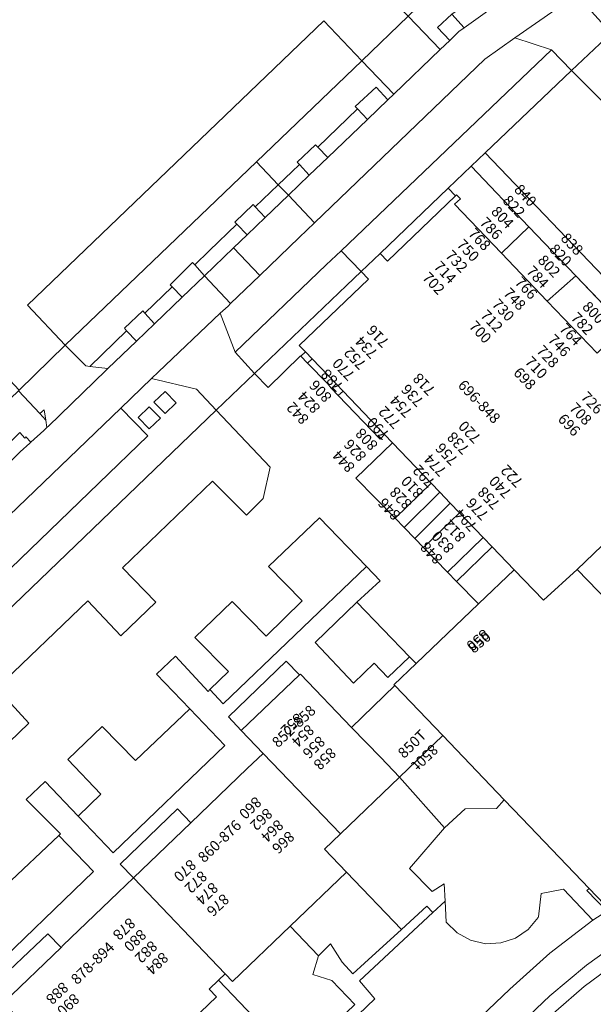
# Model space of a CAD drawing. Units: metres. Extents: x 80988 to 84261, y 451691 to 454635.
# Drawn here: x 81453 to 81507, y 452848 to 452941 of the extents above; entities that cross this region are included whole.
import ezdxf
from ezdxf.enums import TextEntityAlignment as Align

# ---------------------------------------------------------------- set-up
doc = ezdxf.new("R2010")
doc.units = ezdxf.units.M
doc.header["$MEASUREMENT"] = 0
for name, color, linetype, lineweight in [('Begroeid terreindeel_groenvoorziening_0', 7, 'Continuous', 0), ('Begroeid terreindeel_groenvoorziening_gras- en kruidachtigen_0', 7, 'Continuous', 0), ('Begroeid terreindeel_groenvoorziening_heesters_0', 7, 'Continuous', 0), ('Nummeraanduiding', 7, 'Continuous', 0), ('Nummeraanduidingreeks', 7, 'Continuous', 0), ('Onbegroeid terreindeel_erf_0', 7, 'Continuous', 0), ('Onbegroeid terreindeel_gesloten verharding_0', 7, 'Continuous', 0), ('Onbegroeid terreindeel_onverhard_0', 7, 'Continuous', 0), ('Pand_0', 7, 'Continuous', 0), ('Scheiding_0', 7, 'Continuous', 0), ('Wegdeel_gesloten verharding_asfalt_0', 7, 'Continuous', 0), ('Wegdeel_open verharding_0', 7, 'Continuous', 0), ('Wegdeel_open verharding_betonstraatstenen_0', 7, 'Continuous', 0), ('Wegdeel_open verharding_gebakken klinkers_0', 7, 'Continuous', 0), ('Wegdeel_open verharding_tegels_0', 7, 'Continuous', 0), ('Wegdeel_open verharding_verkeersdrempel_0', 7, 'Continuous', 0)]:
    doc.layers.add(name, color=color, linetype=linetype, lineweight=lineweight)

# ---------------------------------------------------------------- blocks, each defined once
blk = doc.blocks.new('BGT_lev_stadsdelen_Laak_REALDWG_1_FMEBLOCK1196')
at = {"layer": 'Wegdeel_open verharding_tegels_0'}
for points in [[(10.337, 7.554), (11.879, 9.035), (37.648, 33.782), (35.794, 35.739), (31.534, 36.744), (28.637, 33.964), (31.183, 31.341), (12.647, 13.497), (11.219, 14.926), (10.277, 13.704), (11.525, 12.435), (-18.397, -16.247), (-19.571, -15.217), (-20.553, -16.157), (-19.459, -17.278), (-37.648, -34.78), (-35.786, -36.745), (-14.348, -16.137), (-13.039, -14.894)], [(31.77, 34.531), (32.816, 35.538), (33.87, 34.449), (32.825, 33.441)], [(30.278, 33.092), (31.317, 34.095), (32.372, 33.005), (31.332, 32.003)]]:
    blk.add_lwpolyline(points, close=True, dxfattribs=at)

msp = doc.modelspace()

# ---------------------------------------------------------------- linework, layer by layer
at = {"layer": 'Begroeid terreindeel_groenvoorziening_0'}
for points in [[(81473.872, 452925.79), (81475.42, 452927.274), (81485.37, 452936.807), (81481.764, 452940.594), (81453.809, 452913.759), (81457.358, 452909.968)], [(81494.211, 452924.079), (81493.523, 452924.799), (81487.092, 452918.644), (81487.783, 452917.921)], [(81470.526, 452916.533), (81469.588, 452917.558), (81469.393, 452917.771), (81467.271, 452915.665), (81467.446, 452915.487), (81468.415, 452914.507)], [(81485.981, 452916.197), (81485.292, 452916.925), (81483.924, 452915.616), (81475.245, 452907.314), (81476.526, 452905.989), (81479.565, 452908.98), (81479.61, 452908.933), (81480.035, 452909.364), (81479.463, 452909.962)], [(81480.68, 452908.69), (81480.242, 452908.286), (81482.126, 452906.355), (81482.477, 452905.919), (81482.503, 452905.892), (81482.95, 452906.318)], [(81483.589, 452905.65), (81483.144, 452905.223), (81487.079, 452901.119), (81487.517, 452901.546)], [(81471.622, 452903.86), (81445.853, 452879.113), (81452.081, 452872.529), (81453.924, 452874.309), (81450.877, 452877.633), (81459.509, 452885.856), (81462.612, 452882.574), (81465.915, 452885.749), (81462.758, 452888.985), (81471.26, 452897.161), (81474.469, 452893.951), (81476.051, 452895.531), (81476.702, 452898.47)], [(81491.895, 452896.97), (81488.253, 452900.776), (81484.804, 452897.449), (81488.501, 452893.653)], [(81493.708, 452895.076), (81492.722, 452896.106), (81489.349, 452892.783), (81490.359, 452891.746)], [(81485.801, 452889.099), (81481.374, 452893.703), (81476.564, 452889.099), (81479.723, 452885.866), (81476.324, 452882.527), (81473.138, 452885.794), (81469.595, 452882.393), (81472.791, 452879.198), (81471.027, 452877.483), (81472.269, 452876.148)], [(81496.817, 452891.826), (81494.568, 452894.177), (81491.197, 452890.886), (81493.448, 452888.574)], [(81497.654, 452890.952), (81494.301, 452887.698), (81496.377, 452885.566), (81499.739, 452888.773)], [(81484.902, 452885.724), (81480.944, 452881.936), (81484.576, 452878.105), (81486.511, 452879.994), (81487.81, 452878.631), (81489.876, 452880.586)], [(81469.127, 452875.663), (81463.999, 452870.786), (81460.858, 452874.004), (81457.626, 452870.889), (81460.719, 452867.622), (81458.589, 452865.543), (81461.901, 452862.087), (81472.446, 452872.224)], [(81456.766, 452863.731), (81451.684, 452858.951), (81448.556, 452862.212), (81445.557, 452859.367), (81448.699, 452856.093), (81446.451, 452853.955), (81449.787, 452850.443), (81460.051, 452860.315)]]:
    msp.add_lwpolyline(points, close=True, dxfattribs=at)
at = {"layer": 'Begroeid terreindeel_groenvoorziening_gras- en kruidachtigen_0'}
for points in [[(81526.97, 452868.639), (81529.103, 452870.027), (81525.523, 452873.883), (81522.708, 452871.083), (81508.237, 452857.253), (81506.813, 452858.738), (81506.602, 452858.55), (81508.491, 452856.579), (81508.694, 452856.712)], [(81509.16, 452853.352), (81506.577, 452851.503), (81503.101, 452848.596), (81490.712, 452836.821), (81491.713, 452835.763), (81503.669, 452847.167), (81506.344, 452849.491), (81509.961, 452852.161)]]:
    msp.add_lwpolyline(points, close=True, dxfattribs=at)
msp.add_lwpolyline([(81488.454, 452838.864), (81499.324, 452849.23), (81503.122, 452852.638), (81507.174, 452855.738), (81504.391, 452858.663), (81502.296, 452858.242), (81502.047, 452856.054), (81501.999, 452855.975), (81501.068, 452854.863), (81499.87, 452854.046), (81498.495, 452853.586), (81497.047, 452853.516), (81495.634, 452853.844), (81494.364, 452854.543), (81493.331, 452855.561), (81493.224, 452857.542), (81492.07, 452856.464), (81485.155, 452849.999), (81486.595, 452848.325), (81466.295, 452828.847)], dxfattribs=at)
at = {"layer": 'Begroeid terreindeel_groenvoorziening_heesters_0'}
for points in [[(81503.249, 452937.847), (81499.789, 452938.981), (81496.962, 452936.952), (81480.903, 452921.524), (81479.459, 452920.136), (81475.73, 452916.554), (81472.98, 452913.913), (81472.732, 452913.675), (81472.002, 452913.008), (81473.392, 452909.317), (81482.01, 452917.552), (81483.413, 452918.893)], [(81465.157, 452901.419), (81462.611, 452904.041), (81452.067, 452893.918), (81445.193, 452885.003), (81446.621, 452883.575)]]:
    msp.add_lwpolyline(points, close=True, dxfattribs=at)
msp.add_lwpolyline([(81513.649, 452927.385), (81505.15, 452935.903), (81497.012, 452928.137), (81512.399, 452912.058)], dxfattribs=at)
at = {"layer": 'Onbegroeid terreindeel_erf_0'}
for points in [[(81495.677, 452926.86), (81493.523, 452924.799), (81494.211, 452924.079), (81494.312, 452924.176), (81494.663, 452923.793), (81494.112, 452923.27), (81498.533, 452918.652), (81501.126, 452921.159)], [(81501.126, 452921.159), (81498.533, 452918.652), (81502.867, 452914.125), (81505.547, 452916.533)], [(81505.547, 452916.533), (81502.867, 452914.125), (81507.563, 452909.219), (81510.12, 452911.748)], [(81479.485, 452878.87), (81478.23, 452880.166), (81472.788, 452874.908), (81473.978, 452873.615)], [(81495.108, 452866.229), (81498.078, 452866.273), (81498.809, 452867.088), (81493.002, 452873.146), (81488.919, 452869.232), (81493.16, 452864.45)], [(81493.16, 452864.45), (81488.919, 452869.232), (81483.346, 452863.871), (81481.849, 452862.431), (81483.929, 452860.269), (81489.109, 452854.861), (81491.513, 452857.059), (81492.07, 452856.464), (81493.224, 452857.542), (81493.137, 452859.153), (81492.016, 452858.445), (81489.865, 452860.597)], [(81500.478, 452865.347), (81498.809, 452867.088), (81498.078, 452866.273), (81495.108, 452866.229), (81493.16, 452864.45), (81489.865, 452860.597), (81492.016, 452858.445), (81493.137, 452859.153), (81493.224, 452857.542), (81493.331, 452855.561), (81494.364, 452854.543), (81495.634, 452853.844), (81497.047, 452853.516), (81498.495, 452853.586), (81499.87, 452854.046), (81501.068, 452854.863), (81501.999, 452855.975), (81502.047, 452856.054), (81502.296, 452858.242), (81504.391, 452858.663), (81507.174, 452855.738), (81508.491, 452856.579), (81506.602, 452858.55), (81506.813, 452858.738), (81506.138, 452859.443)], [(81469.232, 452864.926), (81467.965, 452866.252), (81462.555, 452861.018), (81463.805, 452859.719)], [(81483.929, 452860.269), (81478.595, 452855.159), (81481.275, 452852.363), (81482.4, 452853.513), (81483.505, 452851.77), (81484.517, 452850.663), (81485.624, 452851.675), (81489.109, 452854.861)], [(81481.275, 452852.363), (81478.595, 452855.159), (81473.167, 452849.958), (81472.475, 452850.68), (81471.839, 452850.071), (81479.143, 452842.429), (81484.712, 452847.782), (81482.522, 452850.06), (81480.744, 452850.595)], [(81456.974, 452853.164), (81455.715, 452854.462), (81450.264, 452849.286), (81451.54, 452847.951)], [(81471.839, 452850.071), (81470.966, 452849.234), (81471.658, 452848.512), (81466.353, 452843.43), (81472.96, 452836.536), (81479.143, 452842.429)]]:
    msp.add_lwpolyline(points, close=True, dxfattribs=at)
at = {"layer": 'Onbegroeid terreindeel_gesloten verharding_0'}
for points in [[(81466.79, 452905.616), (81465.744, 452904.609), (81466.799, 452903.519), (81467.844, 452904.527)], [(81465.291, 452904.172), (81464.252, 452903.17), (81465.306, 452902.081), (81466.346, 452903.083)]]:
    msp.add_lwpolyline(points, close=True, dxfattribs=at)
at = {"layer": 'Onbegroeid terreindeel_onverhard_0'}
for points in [[(81495.028, 452939.925), (81493.863, 452941.196), (81492.518, 452939.958), (81493.659, 452938.736), (81494.514, 452939.557)], [(81487.821, 452933.133), (81486.721, 452934.336), (81484.737, 452932.483), (81484.94, 452932.27), (81485.886, 452931.275)], [(81482.138, 452927.678), (81481.198, 452928.675), (81481, 452928.886), (81479.252, 452927.242), (81479.468, 452927.013), (81480.406, 452926.016)], [(81476.249, 452922.026), (81475.298, 452923.027), (81475.094, 452923.242), (81473.373, 452921.597), (81473.577, 452921.384), (81474.538, 452920.384)], [(81465.807, 452912.003), (81464.88, 452913.006), (81464.682, 452913.221), (81462.95, 452911.574), (81463.164, 452911.347), (81464.094, 452910.359)]]:
    msp.add_lwpolyline(points, close=True, dxfattribs=at)
at = {"layer": 'Pand_0'}
msp.add_lwpolyline([(81507.563, 452909.219), (81502.867, 452914.125), (81498.533, 452918.652), (81494.112, 452923.27), (81494.663, 452923.793), (81494.312, 452924.176), (81494.211, 452924.079), (81487.783, 452917.921), (81487.092, 452918.644), (81485.292, 452916.925), (81485.981, 452916.197), (81479.463, 452909.962), (81480.035, 452909.364), (81480.68, 452908.69), (81482.95, 452906.318), (81483.589, 452905.65), (81487.517, 452901.546), (81488.253, 452900.776), (81491.895, 452896.97), (81492.722, 452896.106), (81493.708, 452895.076), (81494.568, 452894.177), (81496.817, 452891.826), (81497.654, 452890.952), (81499.739, 452888.773), (81502.495, 452885.918), (81505.691, 452888.817), (81517.398, 452900.031)], dxfattribs=at)
for points in [[(81519.028, 452874.919), (81516.931, 452877.103), (81513.405, 452880.778), (81511.14, 452883.138), (81509.353, 452885.001), (81507.662, 452886.763), (81505.691, 452888.817), (81502.495, 452885.918), (81499.739, 452888.773), (81496.377, 452885.566), (81490.483, 452879.944), (81488.388, 452877.946), (81488.471, 452877.859), (81493.002, 452873.146), (81498.809, 452867.088), (81500.478, 452865.347), (81506.138, 452859.443), (81506.813, 452858.738), (81508.237, 452857.253), (81522.708, 452871.083)], [(81476.044, 452871.462), (81483.346, 452863.871), (81488.919, 452869.232), (81487.151, 452871.07), (81484.397, 452873.922), (81479.576, 452878.957), (81479.485, 452878.87), (81473.978, 452873.615)], [(81484.397, 452873.922), (81487.151, 452871.07), (81488.919, 452869.232), (81493.002, 452873.146), (81488.471, 452877.859)], [(81463.805, 452859.719), (81472.475, 452850.68), (81473.167, 452849.958), (81478.595, 452855.159), (81483.929, 452860.269), (81481.849, 452862.431), (81483.346, 452863.871), (81476.044, 452871.462), (81474.555, 452870.033), (81469.232, 452864.926)], [(81451.54, 452847.951), (81458.8, 452840.355), (81460.877, 452838.183), (81466.353, 452843.43), (81471.658, 452848.512), (81470.966, 452849.234), (81471.839, 452850.071), (81472.475, 452850.68), (81463.805, 452859.719), (81462.364, 452858.336), (81457.155, 452853.338), (81456.974, 452853.164)]]:
    msp.add_lwpolyline(points, close=True, dxfattribs=at)
at = {"layer": 'Scheiding_0'}
for p, q in [((81475.42, 452927.274), (81485.37, 452936.807)), ((81493.523, 452924.799), (81495.677, 452926.86)), ((81495.677, 452926.86), (81501.126, 452921.159)), ((81494.211, 452924.079), (81493.523, 452924.799)), ((81501.126, 452921.159), (81505.547, 452916.533)), ((81505.547, 452916.533), (81510.12, 452911.748)), ((81481.275, 452852.363), (81482.4, 452853.513))]:
    msp.add_line(p, q, dxfattribs=at)
for points in [[(81485.37, 452936.807), (81481.764, 452940.594), (81453.809, 452913.759), (81457.358, 452909.968)], [(81457.358, 452909.968), (81473.872, 452925.79), (81475.42, 452927.274)], [(81469.232, 452864.926), (81467.965, 452866.252), (81462.555, 452861.018), (81463.805, 452859.719)], [(81489.865, 452860.597), (81492.016, 452858.445), (81493.137, 452859.153), (81493.224, 452857.542)], [(81502.047, 452856.054), (81502.296, 452858.242), (81504.391, 452858.663), (81507.174, 452855.738)], [(81493.224, 452857.542), (81493.331, 452855.561), (81494.364, 452854.543), (81495.634, 452853.844), (81497.047, 452853.516), (81498.495, 452853.586), (81499.87, 452854.046), (81501.068, 452854.863), (81501.999, 452855.975)], [(81479.143, 452842.429), (81484.712, 452847.782), (81482.522, 452850.06), (81480.744, 452850.595), (81481.275, 452852.363)]]:
    msp.add_lwpolyline(points, dxfattribs=at)
at = {"layer": 'Wegdeel_gesloten verharding_asfalt_0'}
msp.add_lwpolyline([(81490.712, 452836.821), (81503.101, 452848.596), (81506.577, 452851.503), (81509.16, 452853.352), (81510.376, 452854.176), (81510.671, 452854.369), (81508.694, 452856.712), (81508.491, 452856.579), (81507.174, 452855.738), (81503.122, 452852.638), (81499.324, 452849.23), (81488.454, 452838.864)], dxfattribs=at)
at = {"layer": 'Wegdeel_open verharding_0'}
for points in [[(81481.764, 452940.594), (81485.37, 452936.807), (81489.735, 452941.019), (81486.054, 452944.786), (81484.301, 452943.074), (81460.197, 452968.205), (81457.511, 452965.628), (81431.964, 452941.122), (81427.355, 452936.701), (81446.465, 452916.778), (81443.311, 452913.724), (81446.524, 452910.405), (81447.869, 452909.009), (81448.954, 452910.047), (81453.032, 452905.74), (81457.358, 452909.968), (81453.809, 452913.759)], [(81508.88, 452939.428), (81507.049, 452941.467), (81508.217, 452942.592), (81508.357, 452945.052), (81507.199, 452944.12), (81499.789, 452938.981), (81503.249, 452937.847), (81505.15, 452935.903)], [(81516.426, 452931.624), (81508.88, 452939.428), (81505.15, 452935.903), (81513.649, 452927.385), (81517.679, 452922.798), (81519.243, 452924.446), (81519.307, 452924.565), (81519.391, 452925.213), (81519.089, 452925.791), (81518.94, 452926.053), (81518.896, 452926.697), (81519.232, 452927.248), (81520.019, 452927.904), (81519.057, 452928.903)], [(81473.577, 452921.384), (81473.373, 452921.597), (81475.094, 452923.242), (81475.298, 452923.027), (81477.481, 452925.112), (81475.42, 452927.274), (81473.872, 452925.79), (81457.358, 452909.968), (81459.312, 452908.021), (81459.679, 452907.978), (81463.164, 452911.347), (81462.95, 452911.574), (81464.682, 452913.221), (81464.88, 452913.006), (81467.446, 452915.487), (81467.271, 452915.665), (81469.393, 452917.771), (81469.588, 452917.558), (81470.968, 452918.893)], [(81480.035, 452909.364), (81479.61, 452908.933), (81480.242, 452908.286), (81480.68, 452908.69)], [(81482.95, 452906.318), (81482.503, 452905.892), (81483.144, 452905.223), (81483.589, 452905.65)], [(81492.722, 452896.106), (81491.895, 452896.97), (81488.501, 452893.653), (81489.349, 452892.783)], [(81494.568, 452894.177), (81493.708, 452895.076), (81490.359, 452891.746), (81491.197, 452890.886)], [(81497.654, 452890.952), (81496.817, 452891.826), (81493.448, 452888.574), (81494.301, 452887.698)]]:
    msp.add_lwpolyline(points, close=True, dxfattribs=at)
for points in [[(81512.399, 452912.058), (81497.012, 452928.137), (81495.677, 452926.86), (81501.126, 452921.159), (81505.547, 452916.533), (81510.12, 452911.748)], [(81451.684, 452858.951), (81456.766, 452863.731), (81456.919, 452863.896), (81453.697, 452867.135), (81455.466, 452868.81), (81458.589, 452865.543), (81460.719, 452867.622), (81457.626, 452870.889), (81460.858, 452874.004), (81463.999, 452870.786), (81469.127, 452875.663), (81465.985, 452878.929), (81467.771, 452880.645), (81470.861, 452877.319), (81471.027, 452877.483), (81472.791, 452879.198), (81469.595, 452882.393), (81473.138, 452885.794), (81476.324, 452882.527), (81479.723, 452885.866), (81476.564, 452889.099), (81481.374, 452893.703), (81485.801, 452889.099), (81487.092, 452887.76), (81484.902, 452885.724), (81489.876, 452880.586), (81490.483, 452879.944), (81496.377, 452885.566), (81494.301, 452887.698), (81493.448, 452888.574), (81491.197, 452890.886), (81490.359, 452891.746), (81489.349, 452892.783), (81488.501, 452893.653), (81484.804, 452897.449), (81488.253, 452900.776), (81487.517, 452901.546), (81487.079, 452901.119), (81483.144, 452905.223), (81482.503, 452905.892), (81482.477, 452905.919), (81482.126, 452906.355), (81480.242, 452908.286), (81479.61, 452908.933), (81479.565, 452908.98), (81476.526, 452905.989), (81475.245, 452907.314), (81471.622, 452903.86), (81476.702, 452898.47), (81476.051, 452895.531), (81474.469, 452893.951), (81471.26, 452897.161), (81462.758, 452888.985), (81465.915, 452885.749), (81462.612, 452882.574), (81459.509, 452885.856), (81450.877, 452877.633), (81453.924, 452874.309), (81452.081, 452872.529)], [(81517.398, 452900.031), (81505.691, 452888.817), (81507.662, 452886.763)], [(81450.264, 452849.286), (81455.715, 452854.462), (81456.974, 452853.164), (81457.155, 452853.338), (81462.364, 452858.336), (81463.805, 452859.719), (81462.555, 452861.018), (81467.965, 452866.252), (81469.232, 452864.926), (81474.555, 452870.033), (81476.044, 452871.462), (81473.978, 452873.615), (81472.788, 452874.908), (81478.23, 452880.166), (81479.485, 452878.87), (81479.576, 452878.957), (81484.397, 452873.922), (81488.471, 452877.859), (81488.388, 452877.946), (81490.483, 452879.944), (81489.876, 452880.586), (81487.81, 452878.631), (81486.511, 452879.994), (81484.576, 452878.105), (81480.944, 452881.936), (81484.902, 452885.724), (81487.092, 452887.76), (81485.801, 452889.099), (81472.269, 452876.148), (81471.027, 452877.483), (81470.861, 452877.319), (81467.771, 452880.645), (81465.985, 452878.929), (81469.127, 452875.663), (81472.446, 452872.224), (81461.901, 452862.087), (81458.589, 452865.543), (81455.466, 452868.81), (81453.697, 452867.135), (81456.919, 452863.896), (81456.766, 452863.731), (81460.051, 452860.315), (81449.787, 452850.443)]]:
    msp.add_lwpolyline(points, dxfattribs=at)
at = {"layer": 'Wegdeel_open verharding_betonstraatstenen_0'}
for points in [[(81492.756, 452937.869), (81489.735, 452941.019), (81485.37, 452936.807), (81488.38, 452933.67)], [(81475.245, 452907.314), (81473.392, 452909.317), (81472.002, 452913.008), (81466.171, 452907.458), (81465.508, 452906.822), (81469.768, 452905.817), (81471.622, 452903.86)], [(81461.21, 452907.591), (81461.401, 452907.774), (81459.679, 452907.978), (81459.312, 452908.021), (81457.358, 452909.968), (81453.032, 452905.74), (81452.956, 452905.667), (81454.981, 452903.542), (81455.395, 452903.888), (81455.539, 452902.903), (81455.639, 452902.219), (81455.774, 452902.343)], [(81454.122, 452900.829), (81455.338, 452901.943), (81455.639, 452902.219), (81455.539, 452902.903), (81454.981, 452903.542), (81452.956, 452905.667), (81441.221, 452894.447), (81443.764, 452891.944), (81443.989, 452891.948), (81445.124, 452893.382), (81445.347, 452893.213), (81446.576, 452894.838), (81448.459, 452897.211), (81448.864, 452897.643), (81449.854, 452896.604), (81450.041, 452896.806), (81451.323, 452898.088), (81450.356, 452899.051), (81453.082, 452901.742), (81453.559, 452901.22), (81453.64, 452901.328)]]:
    msp.add_lwpolyline(points, close=True, dxfattribs=at)
at = {"layer": 'Wegdeel_open verharding_gebakken klinkers_0'}
for points in [[(81498.093, 452942.118), (81495.028, 452939.925), (81494.514, 452939.557), (81493.659, 452938.736), (81492.756, 452937.869), (81488.38, 452933.67), (81487.821, 452933.133), (81485.886, 452931.275), (81482.138, 452927.678), (81480.406, 452926.016), (81478.429, 452924.118), (81480.903, 452921.524), (81496.962, 452936.952), (81499.789, 452938.981), (81507.199, 452944.12)], [(81452.067, 452893.918), (81462.611, 452904.041), (81465.508, 452906.822), (81466.171, 452907.458), (81472.002, 452913.008), (81472.732, 452913.675), (81472.98, 452913.913), (81470.526, 452916.533), (81468.415, 452914.507), (81465.807, 452912.003), (81464.094, 452910.359), (81461.401, 452907.774), (81461.21, 452907.591), (81455.774, 452902.343), (81455.639, 452902.219), (81455.338, 452901.943), (81454.122, 452900.829), (81454.037, 452900.751), (81453.129, 452899.919), (81451.323, 452898.088)]]:
    msp.add_lwpolyline(points, dxfattribs=at)
for points in [[(81498.093, 452942.118), (81497.131, 452943.538), (81493.863, 452941.196), (81495.028, 452939.925)], [(81485.886, 452931.275), (81484.94, 452932.27), (81481.198, 452928.675), (81482.138, 452927.678)], [(81480.406, 452926.016), (81479.468, 452927.013), (81478.762, 452926.335), (81477.481, 452925.112), (81478.429, 452924.118)], [(81478.429, 452924.118), (81477.481, 452925.112), (81475.298, 452923.027), (81476.249, 452922.026), (81476.938, 452922.687)], [(81479.459, 452920.136), (81480.903, 452921.524), (81478.429, 452924.118), (81476.938, 452922.687), (81476.249, 452922.026), (81474.538, 452920.384), (81473.265, 452919.162), (81475.73, 452916.554)], [(81473.265, 452919.162), (81474.538, 452920.384), (81473.577, 452921.384), (81470.968, 452918.893), (81469.588, 452917.558), (81470.526, 452916.533)], [(81468.415, 452914.507), (81467.446, 452915.487), (81464.88, 452913.006), (81465.807, 452912.003)], [(81464.094, 452910.359), (81463.164, 452911.347), (81459.679, 452907.978), (81461.401, 452907.774)], [(81454.981, 452903.542), (81455.539, 452902.903), (81455.395, 452903.888)], [(81453.129, 452899.919), (81454.037, 452900.751), (81454.122, 452900.829), (81453.64, 452901.328), (81453.559, 452901.22), (81453.082, 452901.742), (81450.356, 452899.051), (81451.323, 452898.088)]]:
    msp.add_lwpolyline(points, close=True, dxfattribs=at)
at = {"layer": 'Wegdeel_open verharding_tegels_0'}
for points in [[(81502.589, 452947.405), (81504.045, 452948.446), (81504.935, 452947.374), (81505.389, 452949.267), (81503.716, 452951.048), (81503.492, 452951.285), (81501.549, 452949.431), (81500.053, 452950.962), (81489.735, 452941.019), (81492.756, 452937.869), (81493.659, 452938.736), (81492.518, 452939.958), (81493.863, 452941.196), (81497.131, 452943.538), (81498.851, 452944.76)], [(81497.012, 452928.137), (81505.15, 452935.903), (81503.249, 452937.847), (81483.413, 452918.893), (81485.292, 452916.925), (81487.092, 452918.644), (81493.523, 452924.799), (81495.677, 452926.86)], [(81484.94, 452932.27), (81484.737, 452932.483), (81486.721, 452934.336), (81487.821, 452933.133), (81488.38, 452933.67), (81485.37, 452936.807), (81475.42, 452927.274), (81477.481, 452925.112), (81478.762, 452926.335), (81479.468, 452927.013), (81479.252, 452927.242), (81481, 452928.886), (81481.198, 452928.675)], [(81485.292, 452916.925), (81483.413, 452918.893), (81482.01, 452917.552), (81473.392, 452909.317), (81475.245, 452907.314), (81483.924, 452915.616)]]:
    msp.add_lwpolyline(points, close=True, dxfattribs=at)
for points in [[(81466.295, 452828.847), (81486.595, 452848.325), (81485.155, 452849.999), (81492.07, 452856.464), (81491.513, 452857.059), (81489.109, 452854.861), (81485.624, 452851.675), (81484.517, 452850.663), (81483.505, 452851.77), (81482.4, 452853.513), (81481.275, 452852.363), (81480.744, 452850.595), (81482.522, 452850.06), (81484.712, 452847.782)], [(81508.134, 452847.418), (81511.828, 452850.15), (81513.387, 452851.15), (81511.602, 452853.267), (81511.199, 452853.004), (81510.376, 452854.176), (81509.16, 452853.352), (81509.961, 452852.161), (81506.344, 452849.491), (81503.669, 452847.167)]]:
    msp.add_lwpolyline(points, dxfattribs=at)
at = {"layer": 'Wegdeel_open verharding_verkeersdrempel_0'}
msp.add_lwpolyline([(81475.73, 452916.554), (81473.265, 452919.162), (81470.526, 452916.533), (81472.98, 452913.913)], close=True, dxfattribs=at)

# ---------------------------------------------------------------- block references
at = {"layer": 'Wegdeel_open verharding_tegels_0'}
msp.add_blockref('BGT_lev_stadsdelen_Laak_REALDWG_1_FMEBLOCK1196', (81433.974, 452870.078), dxfattribs=at)

# ---------------------------------------------------------------- texts
at = {"layer": 'Nummeraanduiding'}
for s, rotation, p in [('840', 313.77, (81500.715, 452924.027)), ('822', 313.77, (81499.632, 452922.99)), ('804', 313.77, (81498.548, 452921.952)), ('786', 313.77, (81497.465, 452920.914)), ('768', 313.77, (81496.382, 452919.877)), ('750', 313.77, (81495.299, 452918.839)), ('838', 313.77, (81505.114, 452919.435)), ('732', 313.77, (81494.216, 452917.802)), ('820', 313.77, (81504.031, 452918.397)), ('714', 313.77, (81493.132, 452916.764)), ('802', 313.77, (81502.948, 452917.359)), ('702', 313.77, (81492.049, 452915.726)), ('784', 313.77, (81501.864, 452916.322)), ('766', 313.77, (81500.781, 452915.284)), ('748', 313.77, (81499.698, 452914.247)), ('730', 313.77, (81498.615, 452913.209)), ('712', 313.77, (81497.532, 452912.171)), ('800', 313.77, (81507.149, 452912.973)), ('700', 313.77, (81496.448, 452911.134)), ('782', 313.77, (81506.066, 452911.936)), ('716', 133.77, (81486.974, 452910.905)), ('764', 313.77, (81504.983, 452910.898)), ('734', 133.77, (81485.891, 452909.867)), ('746', 313.77, (81503.899, 452909.86)), ('752', 133.77, (81484.808, 452908.83)), ('728', 313.77, (81502.816, 452908.823)), ('770', 133.77, (81483.725, 452907.792)), ('710', 313.77, (81501.733, 452907.785)), ('788', 133.77, (81482.641, 452906.754)), ('698', 313.77, (81500.65, 452906.748)), ('718', 133.77, (81491.32, 452906.368)), ('806', 133.77, (81481.558, 452905.717)), ('736', 133.77, (81490.236, 452905.331)), ('824', 133.77, (81480.475, 452904.679)), ('754', 133.77, (81489.153, 452904.293)), ('726', 313.77, (81507.005, 452904.45)), ('842', 133.77, (81479.392, 452903.642)), ('772', 133.77, (81488.07, 452903.256)), ('708', 313.77, (81505.922, 452903.412)), ('790', 133.77, (81486.987, 452902.218)), ('696', 313.77, (81504.839, 452902.374)), ('808', 133.77, (81485.903, 452901.181)), ('720', 133.77, (81495.634, 452901.865)), ('738', 133.77, (81494.55, 452900.827)), ('826', 133.77, (81484.82, 452900.143)), ('756', 133.77, (81493.467, 452899.789)), ('844', 133.77, (81483.737, 452899.105)), ('774', 133.77, (81492.384, 452898.752)), ('792', 133.77, (81491.301, 452897.714)), ('722', 133.77, (81499.605, 452897.718)), ('810', 133.77, (81490.217, 452896.677)), ('740', 133.77, (81498.522, 452896.681)), ('828', 133.77, (81489.134, 452895.639)), ('758', 133.77, (81497.439, 452895.643)), ('846', 133.77, (81488.051, 452894.602)), ('776', 133.77, (81496.356, 452894.605)), ('794', 133.77, (81495.273, 452893.568)), ('812', 133.77, (81494.189, 452892.53)), ('830', 133.77, (81493.106, 452891.493)), ('848', 133.77, (81492.023, 452890.455)), ('850', 220.72, (81496.228, 452882.248)), ('852', 223.66, (81478.686, 452874.307)), ('854', 223.66, (81479.722, 452873.221)), ('856', 223.66, (81480.757, 452872.136)), ('858', 223.66, (81481.793, 452871.051)), ('850t', 223.89, (81491.236, 452871.184)), ('860', 223.82, (81474.752, 452866.412)), ('862', 223.82, (81475.791, 452865.329)), ('864', 223.82, (81476.829, 452864.247)), ('866', 223.82, (81477.868, 452863.164)), ('870', 223.82, (81468.586, 452860.495)), ('872', 223.82, (81469.624, 452859.413)), ('874', 223.82, (81470.663, 452858.33)), ('876', 223.82, (81471.701, 452857.248)), ('878', 223.82, (81462.846, 452854.988)), ('880', 223.82, (81463.885, 452853.905)), ('882', 223.82, (81464.923, 452852.823)), ('884', 223.82, (81465.962, 452851.741)), ('888', 223.82, (81456.53, 452848.928)), ('890', 223.82, (81457.569, 452847.846))]:
    msp.add_text(s, height=1, rotation=rotation, dxfattribs=at).set_placement(p, align=Align.MIDDLE)
at = {"layer": 'Nummeraanduidingreeks'}
for s, rotation, p in [('696-848', 313.545, (81496.35, 452904.571)), ('850', 40.548, (81496.55, 452881.865)), ('852-858', 43.413, (81479.025, 452873.939)), ('850T', 43.986, (81490.196, 452872.265)), ('860-876', 43.986, (81472.019, 452863.097)), ('878-894', 43.986, (81460.038, 452851.601))]:
    msp.add_text(s, height=1, rotation=rotation, dxfattribs=at).set_placement(p, align=Align.MIDDLE)

doc.saveas('drawing.dxf')
